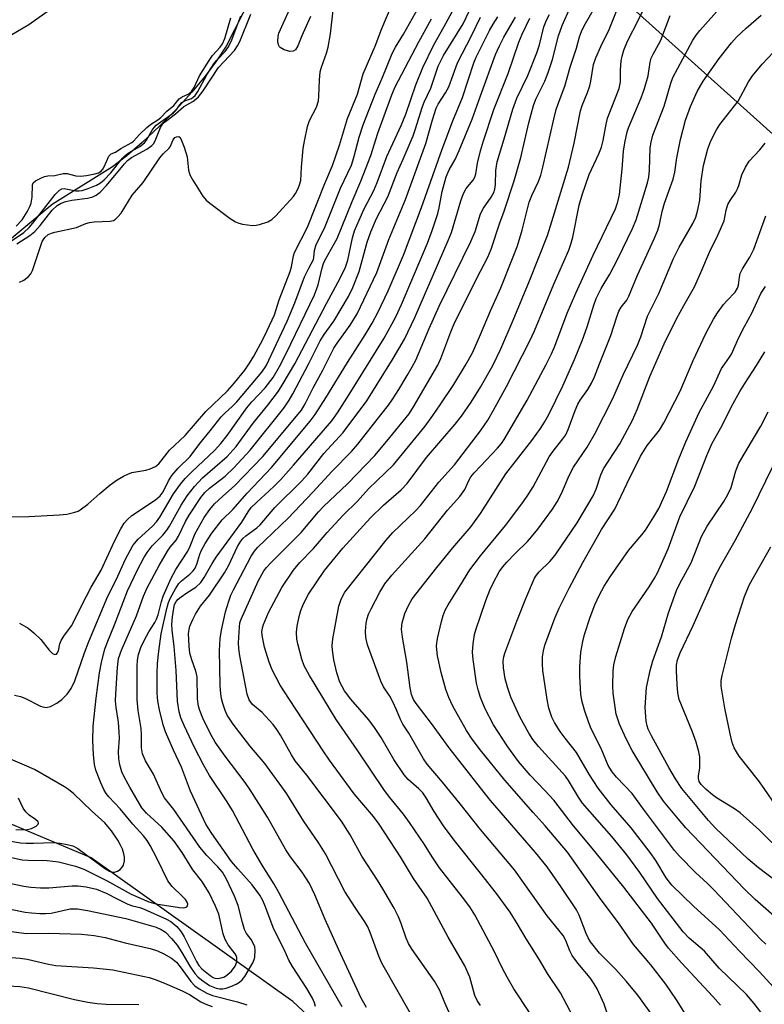
# Model space of a CAD drawing. Units: inches. Extents: x 1231767 to 1237767, y 529455 to 533456.
# Drawn here: x 1232892 to 1233067, y 531610 to 531841 of the extents above; entities that cross this region are included whole.
import ezdxf

# ---------------------------------------------------------------- set-up
doc = ezdxf.new("R2010")
doc.units = ezdxf.units.IN
doc.header["$MEASUREMENT"] = 0
for name, color, linetype in [('HYDRO-Single Line Stream', 4, 'Continuous'), ('HYDRO-Stream Poly Centerlines', 142, 'Continuous'), ('HYDRO-Water Body', 4, 'Continuous'), ('NTRL-Trees', 3, 'Continuous'), ('Undefined', 1, 'Continuous')]:
    doc.layers.add(name, color=color, linetype=linetype)

msp = doc.modelspace()

# ---------------------------------------------------------------- linework, layer by layer
at = {"layer": 'HYDRO-Single Line Stream'}
msp.add_lwpolyline([(1232977.75, 531590.42), (1232955.93, 531610.79), (1232908.63, 531644.46), (1232886.23, 531653.86)], dxfattribs=at)
at = {"layer": 'HYDRO-Stream Poly Centerlines'}
for points in [[(1232946.23, 531846.81), (1232940.25, 531835), (1232938.05, 531831.6), (1232935.34, 531827.98), (1232932.25, 531824.26), (1232928.58, 531820.21), (1232924.75, 531816.32), (1232920.6, 531812.42), (1232916.94, 531809.29), (1232913.61, 531806.74), (1232899.44, 531797.86), (1232887.6, 531787.9)], [(1232888.27, 531836.75), (1232894.01, 531840.1), (1232900.97, 531845.07)]]:
    msp.add_lwpolyline(points, dxfattribs=at)
at = {"layer": 'HYDRO-Water Body'}
for points in [[(1232946.23, 531846.81), (1232940.25, 531835), (1232938.05, 531831.6), (1232935.34, 531827.98), (1232932.25, 531824.26), (1232928.58, 531820.21), (1232924.75, 531816.32), (1232920.6, 531812.42), (1232916.94, 531809.29), (1232913.61, 531806.74), (1232899.44, 531797.86), (1232887.6, 531787.9)], [(1232888.27, 531836.75), (1232894.01, 531840.1), (1232900.97, 531845.07)]]:
    msp.add_lwpolyline(points, dxfattribs=at)
at = {"layer": 'NTRL-Trees'}
msp.add_lwpolyline([(1232845.51, 532014.67), (1233092.29, 531793.1), (1233355.54, 531556.74), (1233698.47, 531234.79)], dxfattribs=at)
at = {"layer": 'Undefined'}
for points, elevation in [([(1232884.23, 531645.84), (1232892.38, 531644.06), (1232893.75, 531643.95), (1232898.26, 531643.85), (1232900.92, 531643.54), (1232904.95, 531642.52), (1232906.89, 531641.83), (1232912.39, 531639.09), (1232917.97, 531635.98), (1232922.15, 531634.14), (1232923.77, 531633.73), (1232929.32, 531632.8), (1232930.29, 531632.76), (1232930.69, 531632.84), (1232931.03, 531633.01), (1232931.25, 531633.26), (1232931.28, 531633.63), (1232931.16, 531634.05), (1232930.77, 531634.69), (1232930, 531635.52), (1232927.62, 531637.73), (1232926.62, 531639.06), (1232924.01, 531644.39), (1232922.43, 531647.42), (1232921.75, 531648.53), (1232920.87, 531649.62), (1232918.36, 531652.39), (1232915.45, 531655.97), (1232912.75, 531658.81), (1232912.11, 531659.6), (1232911.55, 531660.57), (1232910.84, 531662.11), (1232909.74, 531665.04), (1232909.39, 531666.41), (1232909.18, 531668.66), (1232909.02, 531672.05), (1232909.05, 531675.42), (1232909.8, 531682.01), (1232910.6, 531687.96), (1232911.11, 531690.73), (1232911.8, 531693.45), (1232912.34, 531695), (1232914.06, 531699.19), (1232917.14, 531707.19), (1232919.49, 531712.08), (1232920.99, 531714.95), (1232921.73, 531716.17), (1232922.91, 531717.71), (1232925.44, 531720.26), (1232926.4, 531721.39), (1232927.02, 531722.39), (1232929.71, 531727.31), (1232931.15, 531729.48), (1232932.82, 531731.68), (1232934.76, 531733.69), (1232940.54, 531738.69), (1232942.62, 531741.04), (1232946.66, 531746.52), (1232950.08, 531750.73), (1232952.54, 531754.08), (1232953.67, 531755.82), (1232956.37, 531760.46), (1232963.81, 531774.6), (1232966.51, 531779.52), (1232968.18, 531782.95), (1232968.82, 531784.79), (1232969.95, 531790.06), (1232970.44, 531791.72), (1232972.63, 531796.68), (1232974.97, 531801.18), (1232975.73, 531803.05), (1232977.99, 531809.17), (1232981.37, 531816.38), (1232982.44, 531819.11), (1232984.8, 531825.97), (1232986.42, 531830.05), (1232989.04, 531835.32), (1232991.45, 531839.63), (1232994.79, 531845.95)], 270), ([(1232960.05, 531842), (1232958.03, 531837.5), (1232957.07, 531835.08), (1232956.55, 531834.19), (1232956.01, 531833.83), (1232955.26, 531833.8), (1232953.9, 531834.18), (1232952.96, 531834.69), (1232952.79, 531834.87), (1232952.57, 531835.32), (1232952.45, 531836.14), (1232952.49, 531837.3), (1232952.68, 531838.1), (1232956.31, 531846.34)], 262), ([(1233000, 531744.7), (1233001.7, 531747.24), (1233003.02, 531749.56), (1233006.04, 531755.15), (1233011.57, 531765.83), (1233012.64, 531768.21), (1233017.22, 531779.17), (1233020.69, 531787.15), (1233021.19, 531788.52), (1233021.64, 531790.21), (1233023.14, 531797.68), (1233023.83, 531800.16), (1233025.51, 531804.94), (1233027.73, 531809.78), (1233028.35, 531811.34), (1233028.79, 531812.87), (1233029.44, 531816.74), (1233029.76, 531818.1), (1233032.53, 531825.12), (1233032.79, 531826.67), (1233032.86, 531829.5), (1233033.01, 531831.59), (1233033.22, 531832.71), (1233033.6, 531834.07), (1233034.51, 531836.24), (1233037.07, 531841.21), (1233039.39, 531846.1)], 290), ([(1232881.02, 531724.56), (1232894, 531724.66), (1232901.19, 531725.02), (1232902.89, 531725.2), (1232904.81, 531725.61), (1232905.58, 531725.9), (1232906.06, 531726.17), (1232907.86, 531727.55), (1232910.63, 531730), (1232913.1, 531732.03), (1232914.73, 531733.24), (1232916.18, 531734.09), (1232917.18, 531734.6), (1232918.18, 531734.97), (1232921.42, 531735.49), (1232922.47, 531735.79), (1232923.69, 531736.36), (1232924.45, 531736.98), (1232927.02, 531740.16), (1232930.63, 531743.65), (1232935.55, 531749.28), (1232940.64, 531754.16), (1232942.28, 531756.01), (1232944.66, 531758.99), (1232945.78, 531760.59), (1232946.79, 531762.27), (1232948.88, 531766.18), (1232949.94, 531768.29), (1232951.6, 531771.95), (1232952.75, 531775.52), (1232955.33, 531782.12), (1232955.64, 531783.23), (1232956.06, 531785.78), (1232956.34, 531786.61), (1232959.35, 531792.56), (1232963.41, 531802.83), (1232965.26, 531807.05), (1232966.9, 531811.77), (1232968.79, 531818.06), (1232971.08, 531823.8), (1232972.4, 531828.53), (1232975.25, 531835.06), (1232976.83, 531839.15), (1232979.25, 531844.92)], 264), ([(1232889.44, 531638.57), (1232892.81, 531637.84), (1232894.48, 531637.61), (1232896.69, 531637.48), (1232898.68, 531637.48), (1232904.16, 531637.88), (1232905.53, 531637.91), (1232907.43, 531637.7), (1232909.85, 531637.14), (1232912.13, 531636.19), (1232914.68, 531634.85), (1232917.25, 531633.63), (1232918.32, 531633.24), (1232920.02, 531632.82), (1232921.08, 531632.47), (1232926.26, 531630.13), (1232927.29, 531629.58), (1232928.74, 531628.37), (1232929.75, 531627.15), (1232930.45, 531625.91), (1232933.31, 531620.12), (1232933.89, 531619.21), (1232934.58, 531618.44), (1232936.52, 531616.83), (1232937.21, 531616.4), (1232937.64, 531616.24), (1232938.35, 531616.15), (1232939.11, 531616.29), (1232939.86, 531616.58), (1232940.54, 531617), (1232941.55, 531617.91), (1232942.37, 531619.05), (1232942.78, 531620.04), (1232942.8, 531621.09), (1232942.65, 531621.56), (1232942.4, 531621.98), (1232940.79, 531624.08), (1232940.03, 531625.34), (1232939.62, 531626.62), (1232938.91, 531629.89), (1232938.53, 531631.26), (1232937.77, 531633.14), (1232936.27, 531636.31), (1232934.54, 531639.05), (1232932.45, 531641.65), (1232929.97, 531645.75), (1232928.11, 531648.41), (1232925.19, 531651.66), (1232921.61, 531654.98), (1232920.52, 531656.21), (1232917.65, 531661.06), (1232916.42, 531663.35), (1232915.84, 531664.67), (1232915.33, 531666.36), (1232915.09, 531667.77), (1232915.04, 531669.42), (1232915.24, 531672.6), (1232915.21, 531674.03), (1232914.99, 531676.38), (1232914.45, 531679.79), (1232914.32, 531681.36), (1232914.36, 531682.99), (1232914.75, 531689.16), (1232915.03, 531691.28), (1232915.76, 531693.25), (1232919.28, 531701.31), (1232920.89, 531705.89), (1232921.76, 531707.87), (1232924.57, 531713.11), (1232926.5, 531716.46), (1232927.15, 531717.45), (1232928.52, 531719.09), (1232929.13, 531719.98), (1232930.76, 531723.46), (1232931.58, 531724.91), (1232934.38, 531729.11), (1232935.29, 531730.29), (1232936.36, 531731.28), (1232940.09, 531734.11), (1232942.12, 531736.05), (1232945.91, 531740.23), (1232953.81, 531750.06), (1232955.07, 531751.93), (1232955.94, 531753.42), (1232959.72, 531760.56), (1232962.36, 531765.86), (1232963.3, 531767.34), (1232965.55, 531770.5), (1232968.96, 531776.3), (1232969.98, 531778.38), (1232971.5, 531782.12), (1232973.36, 531788.99), (1232974.2, 531791.44), (1232975.53, 531794.62), (1232978.21, 531799.63), (1232980.41, 531805.37), (1232981.84, 531808.5), (1232984.16, 531813.99), (1232984.67, 531815.37), (1232986.33, 531820.88), (1232986.75, 531821.93), (1232988.32, 531825.18), (1232990.01, 531830.36), (1232991.31, 531832.88), (1232995.88, 531840.25), (1232998.11, 531844.93)], 272), ([(1232891.76, 531699.59), (1232893.79, 531698.42), (1232895.17, 531697.35), (1232896.81, 531695.72), (1232898.76, 531693.23), (1232899.51, 531692.47), (1232900.09, 531692.2), (1232900.44, 531692.29), (1232900.65, 531692.51), (1232900.92, 531693.11), (1232901.29, 531694.71), (1232901.59, 531695.5), (1232902.21, 531696.52), (1232903.97, 531698.95), (1232904.71, 531700.25), (1232906.41, 531703.81), (1232908.6, 531708.06), (1232910.97, 531712.06), (1232914.08, 531718.82), (1232915.58, 531721.75), (1232916.35, 531723.02), (1232917.11, 531723.89), (1232918.19, 531724.83), (1232923.74, 531728.53), (1232924.81, 531729.44), (1232925.47, 531730.39), (1232926.72, 531733.02), (1232927.5, 531734.23), (1232929.06, 531735.94), (1232931.83, 531738.69), (1232934.11, 531741.76), (1232936.55, 531744.7), (1232939.13, 531748), (1232939.95, 531748.9), (1232941.8, 531750.53), (1232942.8, 531751.58), (1232948.67, 531758.5), (1232949.67, 531759.96), (1232954.6, 531770.47), (1232956.38, 531774.76), (1232958.68, 531780.87), (1232959.67, 531782.94), (1232960.77, 531784.95), (1232960.9, 531785.4), (1232961.04, 531787.06), (1232961.41, 531788.45), (1232963.33, 531792.32), (1232967.15, 531801.71), (1232969.69, 531807.12), (1232970.27, 531808.87), (1232971.48, 531813.65), (1232972.43, 531816.56), (1232975.23, 531823.74), (1232976.88, 531827.49), (1232979.27, 531833.31), (1232980.03, 531834.8), (1232981.88, 531837.86), (1232985.41, 531844.09)], 266), ([(1232891.81, 531779.62), (1232892.84, 531780.07), (1232893.94, 531780.95), (1232894.44, 531781.62), (1232894.81, 531782.41), (1232897.11, 531789.16), (1232897.73, 531790.12), (1232898.53, 531790.8), (1232899.27, 531791.15), (1232900.11, 531791.39), (1232905.16, 531792.5), (1232907.38, 531793.42), (1232908.18, 531793.66), (1232909.31, 531793.78), (1232913.03, 531793.94), (1232913.82, 531794.15), (1232914.28, 531794.42), (1232914.9, 531794.97), (1232915.64, 531795.82), (1232918.26, 531800.04), (1232920.84, 531803.03), (1232924.75, 531808.81), (1232925.48, 531809.73), (1232926.89, 531811.06), (1232927.13, 531811.42), (1232927.84, 531813.02), (1232928.27, 531813.56), (1232928.62, 531813.79), (1232929.16, 531813.83), (1232929.46, 531813.57), (1232929.83, 531812.91), (1232930.44, 531811.29), (1232931.12, 531809.06), (1232931.48, 531805.94), (1232931.76, 531804.86), (1232932.44, 531803.56), (1232934.81, 531799.81), (1232935.56, 531798.92), (1232936.46, 531798.16), (1232941.23, 531794.61), (1232942.46, 531793.81), (1232943.27, 531793.49), (1232944.12, 531793.27), (1232946.44, 531792.93), (1232947.3, 531792.99), (1232948.15, 531793.16), (1232950.07, 531793.77), (1232950.98, 531794.33), (1232951.98, 531795.19), (1232956.07, 531799.74), (1232956.57, 531800.46), (1232957.11, 531801.49), (1232957.5, 531802.48), (1232957.78, 531803.5), (1232957.93, 531806.65), (1232958.36, 531811.01), (1232958.66, 531812.75), (1232959.41, 531816.18), (1232959.88, 531817.55), (1232961.46, 531820.73), (1232961.93, 531822.19), (1232962.05, 531823.32), (1232962.16, 531827.07), (1232962.38, 531828.99), (1232962.68, 531830.1), (1232963.85, 531833.43), (1232964.25, 531834.84), (1232964.76, 531837.94), (1232965.42, 531843.47)], 262), ([(1233000, 531725.3), (1233005.92, 531734.63), (1233012.06, 531742.44), (1233014.09, 531745.29), (1233015, 531746.75), (1233015.99, 531748.6), (1233019.31, 531755.3), (1233022.06, 531761.47), (1233023.9, 531766.06), (1233025.01, 531769.13), (1233026.57, 531774.25), (1233027.14, 531775.83), (1233028.32, 531778.11), (1233030.33, 531781.48), (1233032.23, 531785.11), (1233035.61, 531792.21), (1233036.51, 531794.28), (1233039.14, 531802.96), (1233039.47, 531804.28), (1233039.65, 531805.89), (1233039.82, 531811.19), (1233040.03, 531812.53), (1233040.45, 531814.11), (1233043.08, 531820.94), (1233044.63, 531826.37), (1233045.12, 531827.67), (1233049.8, 531836.47), (1233050.56, 531837.63), (1233051.44, 531838.75), (1233056.66, 531844.6)], 294), ([(1233000, 531767.34), (1233002.34, 531772.88), (1233004.78, 531778.29), (1233007.52, 531785.16), (1233008.63, 531788.19), (1233009.75, 531791.83), (1233011.42, 531798.43), (1233012.01, 531799.97), (1233013.55, 531803.24), (1233014.14, 531804.75), (1233014.64, 531806.6), (1233017.18, 531817.9), (1233017.75, 531820.15), (1233018.19, 531821.53), (1233019.78, 531825.61), (1233021, 531830.08), (1233022.52, 531834.59), (1233023.24, 531837.22), (1233023.67, 531838.48), (1233024.3, 531839.78), (1233026.97, 531844.41)], 286), ([(1233000, 531782.18), (1233001.7, 531785.54), (1233002.48, 531787.37), (1233004.48, 531793.59), (1233005.53, 531796.33), (1233007.91, 531803.46), (1233009.45, 531808.9), (1233011.33, 531817.04), (1233012.38, 531821.13), (1233012.94, 531822.61), (1233015.07, 531826.81), (1233015.88, 531828.83), (1233016.84, 531831.91), (1233018.28, 531837.43), (1233019.14, 531839.89), (1233021.11, 531844.3)], 284), ([(1233000, 531755.02), (1233002.86, 531760.09), (1233004.71, 531763.97), (1233007.67, 531770.75), (1233011.51, 531779.92), (1233015.7, 531790.62), (1233016.74, 531793.85), (1233020.61, 531806.65), (1233021.95, 531812.27), (1233023.42, 531819.86), (1233023.8, 531821.09), (1233025.09, 531824.16), (1233025.62, 531825.71), (1233025.87, 531826.79), (1233026.52, 531830.7), (1233027.04, 531832.32), (1233028.2, 531834.95), (1233030.16, 531838.94), (1233032.05, 531843.67)], 288), ([(1232880.46, 531634.31), (1232893.13, 531631.76), (1232894.57, 531631.55), (1232896.53, 531631.39), (1232897.91, 531631.39), (1232899.25, 531631.53), (1232903.68, 531632.49), (1232905.37, 531632.49), (1232907.72, 531632.1), (1232916.77, 531630.22), (1232923.83, 531628.18), (1232925.02, 531627.69), (1232926.03, 531627.03), (1232927.47, 531625.57), (1232928.77, 531623.98), (1232929.88, 531622.23), (1232931.73, 531619.03), (1232932.93, 531617.33), (1232933.66, 531616.54), (1232934.48, 531615.83), (1232936.38, 531614.55), (1232937.91, 531613.89), (1232938.7, 531613.75), (1232939.51, 531613.75), (1232940.31, 531613.91), (1232941.37, 531614.28), (1232942.66, 531614.85), (1232943.39, 531615.29), (1232944.03, 531615.84), (1232944.69, 531616.66), (1232946.57, 531619.88), (1232946.89, 531620.66), (1232947.01, 531621.18), (1232947.12, 531622.8), (1232947.01, 531623.59), (1232946.7, 531624.34), (1232946.12, 531625.3), (1232945.09, 531626.74), (1232944.62, 531627.66), (1232944.11, 531629.28), (1232943.09, 531633.3), (1232942.25, 531635.52), (1232940.37, 531639.49), (1232939.41, 531641.11), (1232938.37, 531642.36), (1232935.76, 531645.05), (1232934.12, 531647.01), (1232927.97, 531655.87), (1232925.82, 531658.59), (1232925.18, 531659.77), (1232923.25, 531664.1), (1232921.33, 531667.3), (1232920.67, 531668.94), (1232920.44, 531670.34), (1232920.43, 531673.48), (1232920.33, 531674.88), (1232919.66, 531679.11), (1232919.39, 531681.7), (1232919.37, 531689.46), (1232919.47, 531690.86), (1232919.72, 531692.24), (1232920.28, 531693.9), (1232921.03, 531695.48), (1232922.14, 531697.55), (1232923.53, 531699.76), (1232923.93, 531700.53), (1232924.3, 531701.55), (1232925.1, 531704.63), (1232925.52, 531705.94), (1232927.39, 531710.13), (1232928.49, 531712.2), (1232931.26, 531716.49), (1232931.82, 531717.66), (1232933.04, 531720.66), (1232935.09, 531724.39), (1232936.45, 531726.25), (1232937.57, 531727.57), (1232939.48, 531729.38), (1232942.27, 531731.86), (1232948.91, 531738.73), (1232957.93, 531749.57), (1232958.86, 531751.06), (1232960.72, 531754.82), (1232963, 531758.98), (1232965.55, 531764.15), (1232966.31, 531765.31), (1232969.38, 531769.51), (1232971.05, 531772.22), (1232975.67, 531781.88), (1232978.47, 531789.64), (1232982.39, 531799.02), (1232987.18, 531812.2), (1232988.69, 531817.78), (1232989.57, 531820.49), (1232990.03, 531821.39), (1232991.77, 531824.08), (1232992.56, 531825.51), (1232994.58, 531831.11), (1232997.89, 531837.48), (1233000, 531841.83)], 274), ([(1232890.58, 531682.68), (1232891.99, 531682.36), (1232893.07, 531681.94), (1232896.73, 531680.09), (1232897.27, 531679.91), (1232898.01, 531679.82), (1232899.04, 531680.04), (1232900.55, 531680.81), (1232901.72, 531681.69), (1232902.99, 531682.91), (1232903.92, 531684.28), (1232904.78, 531686.01), (1232907.06, 531692.61), (1232908.05, 531695.25), (1232912.53, 531705.92), (1232914.52, 531709.93), (1232916.6, 531714.47), (1232918.4, 531717.82), (1232919.61, 531719.28), (1232922.98, 531722.36), (1232923.97, 531723.38), (1232924.73, 531724.49), (1232927.96, 531729.92), (1232929.57, 531732.22), (1232930.69, 531733.52), (1232932.34, 531735.21), (1232937.53, 531740.12), (1232939.05, 531741.73), (1232940.52, 531743.6), (1232945.11, 531750.13), (1232946.32, 531751.53), (1232949.43, 531754.8), (1232951.32, 531757.29), (1232952.83, 531759.85), (1232954.39, 531762.86), (1232961.03, 531776.69), (1232961.87, 531779.02), (1232962.83, 531782.97), (1232963.15, 531784.01), (1232963.55, 531784.89), (1232966.36, 531789.85), (1232969.86, 531798.55), (1232971.9, 531803.32), (1232974.21, 531809.37), (1232975.92, 531814.63), (1232979.19, 531823.6), (1232979.97, 531825.5), (1232985.5, 531836.08), (1232988.44, 531841.43)], 268), ([(1232891.04, 531792.8), (1232892.4, 531794.29), (1232893.58, 531796.12), (1232894.22, 531797.38), (1232894.53, 531798.16), (1232894.8, 531799.61), (1232894.84, 531802.46), (1232895, 531802.92), (1232895.52, 531803.41), (1232896.77, 531804.07), (1232897.69, 531804.44), (1232898.4, 531804.58), (1232900.06, 531804.68), (1232902, 531805.15), (1232902.97, 531805.18), (1232904.99, 531804.6), (1232906.11, 531804.53), (1232907.48, 531804.69), (1232909.43, 531805.04), (1232910.32, 531805.31), (1232910.93, 531805.68), (1232911.38, 531806.2), (1232911.67, 531806.68), (1232912.79, 531809.18), (1232913.06, 531809.55), (1232913.34, 531809.75), (1232914.35, 531810.14), (1232915.59, 531811), (1232918.15, 531812.41), (1232918.53, 531812.74), (1232919.94, 531814.31), (1232921.66, 531815.94), (1232922.56, 531816.66), (1232924.27, 531817.75), (1232924.98, 531818.31), (1232926.35, 531819.77), (1232927.98, 531821.1), (1232929.25, 531822.64), (1232929.98, 531823.13), (1232931.54, 531823.81), (1232932.18, 531824.36), (1232932.78, 531825.34), (1232934.06, 531828.06), (1232936.26, 531831.7), (1232937.05, 531832.82), (1232938.91, 531834.81), (1232939.43, 531835.58), (1232939.96, 531836.85), (1232941.37, 531841.67)], 256), ([(1233000, 531795.65), (1233000.68, 531797.03), (1233002.51, 531799.57), (1233003.11, 531800.72), (1233003.33, 531801.48), (1233003.49, 531802.54), (1233003.58, 531805.86), (1233003.87, 531807.92), (1233005.54, 531813.29), (1233007.57, 531820.24), (1233008.51, 531822.8), (1233011.09, 531828.12), (1233013.2, 531833.44), (1233013.83, 531835.34), (1233014.83, 531839.54), (1233015.48, 531841.17), (1233016.2, 531842.45)], 282), ([(1233000, 531715.42), (1233005.87, 531722.5), (1233009.93, 531727.89), (1233011.27, 531729.85), (1233012.31, 531731.6), (1233016.1, 531738.66), (1233017, 531739.94), (1233019.33, 531742.87), (1233019.97, 531743.8), (1233020.57, 531745.08), (1233022.18, 531749.5), (1233022.82, 531750.99), (1233023.39, 531751.92), (1233025.2, 531754.42), (1233026.03, 531755.89), (1233026.72, 531757.42), (1233027.87, 531760.47), (1233030.55, 531767.08), (1233031.89, 531771.29), (1233032.46, 531772.84), (1233032.96, 531773.8), (1233034.28, 531775.39), (1233034.79, 531776.31), (1233036.79, 531781.29), (1233040.74, 531789.78), (1233041.6, 531791.88), (1233042, 531793.2), (1233042.62, 531796.25), (1233043.13, 531798.15), (1233045.2, 531803.84), (1233045.56, 531805.49), (1233046.02, 531808.85), (1233046.89, 531813.09), (1233048.11, 531817.68), (1233049.23, 531820.91), (1233050.8, 531824.4), (1233052.25, 531826.85), (1233056, 531832.17), (1233058.91, 531835.84), (1233060.06, 531837.15), (1233062.29, 531839.29), (1233065.86, 531842.31)], 296), ([(1233000, 531736.44), (1233003.95, 531740.68), (1233004.89, 531741.78), (1233005.56, 531742.71), (1233010.93, 531751.93), (1233015.37, 531760.31), (1233016.65, 531762.85), (1233017.44, 531764.62), (1233020.35, 531772.33), (1233022.33, 531777.08), (1233026.44, 531785.94), (1233031.66, 531796.86), (1233032.21, 531798.51), (1233032.56, 531800.23), (1233033.19, 531806.16), (1233033.52, 531810.39), (1233033.86, 531812.37), (1233034.41, 531814.92), (1233034.74, 531815.86), (1233037.69, 531822.9), (1233038.49, 531825.08), (1233039.35, 531828.07), (1233039.78, 531831.26), (1233040.03, 531832.21), (1233040.49, 531833.2), (1233041.76, 531835.43), (1233042.27, 531836.46), (1233044.45, 531842.21)], 292), ([(1233000, 531834.48), (1233002.11, 531838.69), (1233002.96, 531840.22), (1233004.05, 531841.96)], 276), ([(1233000, 531823.36), (1233003.53, 531833.07), (1233004.41, 531835.12), (1233005.42, 531837.12), (1233008.2, 531841.87)], 278), ([(1233000, 531810.47), (1233000.66, 531812.84), (1233003.09, 531820.2), (1233006.47, 531828.62), (1233008.94, 531835.98), (1233009.73, 531837.87), (1233011.57, 531841.62)], 280), ([(1232961.26, 531609.62), (1232960.99, 531610.47), (1232960.51, 531611.53), (1232959.24, 531613.85), (1232955.88, 531619), (1232955.03, 531620.45), (1232953.87, 531622.96), (1232951.48, 531627.71), (1232949.47, 531633.16), (1232948.88, 531634.45), (1232948.18, 531635.71), (1232946.4, 531638.15), (1232943.02, 531641.88), (1232941.57, 531643.67), (1232936.89, 531650.2), (1232935.52, 531652.41), (1232931.93, 531660.18), (1232929.79, 531665.75), (1232927.9, 531669.79), (1232926.09, 531674.08), (1232925.54, 531675.75), (1232924.64, 531679.2), (1232924.29, 531681.25), (1232924.13, 531683.18), (1232924.11, 531687.78), (1232924.18, 531690.1), (1232924.45, 531693.01), (1232925.04, 531697.05), (1232926.33, 531703.06), (1232926.77, 531704.43), (1232927.25, 531705.51), (1232928.38, 531707.62), (1232929.18, 531708.86), (1232929.83, 531709.54), (1232931.75, 531711.06), (1232932.51, 531711.85), (1232933, 531712.5), (1232933.42, 531713.41), (1232934.14, 531715.76), (1232934.53, 531716.74), (1232935.36, 531718.25), (1232936.89, 531720.7), (1232939.33, 531723.88), (1232941.84, 531726.3), (1232945.19, 531730.13), (1232950.93, 531736.13), (1232960.04, 531747.01), (1232961.15, 531748.55), (1232963.7, 531752.48), (1232968.77, 531760.81), (1232972.94, 531767.26), (1232974.57, 531770), (1232975.87, 531772.5), (1232978.29, 531777.62), (1232981.88, 531785.97), (1232986.14, 531797.2), (1232990.94, 531810.87), (1232993.52, 531817.5), (1232995.74, 531822.95), (1232998.39, 531831.09), (1232998.99, 531832.47), (1233000, 531834.48)], 276), ([(1233000, 531701.25), (1233001.26, 531704.91), (1233002.2, 531707.33), (1233003.02, 531709.12), (1233004.37, 531711.61), (1233005.21, 531712.8), (1233006.15, 531713.87), (1233008.11, 531715.94), (1233011, 531718.79), (1233011.96, 531719.86), (1233013.42, 531721.68), (1233016.88, 531726.35), (1233017.93, 531728.04), (1233019.02, 531730.02), (1233020.82, 531734.24), (1233021.8, 531736.19), (1233024.99, 531740.91), (1233026.82, 531744.06), (1233031.03, 531752.34), (1233033.42, 531757.92), (1233036.79, 531764.88), (1233037.57, 531766.79), (1233039.14, 531771.64), (1233041.82, 531777.01), (1233045.3, 531785.22), (1233046.61, 531787.88), (1233049.78, 531793.44), (1233050.5, 531794.93), (1233050.99, 531796.59), (1233051.48, 531798.89), (1233051.76, 531803.4), (1233052.34, 531807.06), (1233053.34, 531810.91), (1233054.05, 531812.79), (1233055.39, 531815.41), (1233056.14, 531816.67), (1233060.41, 531822.1), (1233062.9, 531826.67), (1233063.77, 531828.1), (1233066.05, 531830.82), (1233070.07, 531835.05)], 298), ([(1232967.52, 531609.5), (1232958.89, 531624.46), (1232952.68, 531636.38), (1232951.53, 531638.32), (1232948.71, 531642.76), (1232946.51, 531646.54), (1232941.76, 531655.63), (1232940.54, 531657.6), (1232936.37, 531663.85), (1232935, 531666.29), (1232932.87, 531670.42), (1232930.42, 531675.52), (1232929.67, 531677.39), (1232929.28, 531678.75), (1232928.87, 531681.26), (1232928.57, 531688.5), (1232928.06, 531694.1), (1232927.6, 531697.91), (1232927.54, 531699.37), (1232927.68, 531701.09), (1232927.97, 531703.11), (1232928.18, 531703.94), (1232928.55, 531704.64), (1232929.06, 531705.22), (1232929.71, 531705.75), (1232931.09, 531706.74), (1232933.17, 531708.06), (1232934.34, 531709.13), (1232935.16, 531710.29), (1232937, 531713.58), (1232937.93, 531715.04), (1232943.93, 531723.27), (1232945.45, 531725.68), (1232946.19, 531726.7), (1232947.38, 531727.92), (1232951.48, 531731.68), (1232953.09, 531733.31), (1232956.08, 531736.65), (1232965.05, 531747.07), (1232966.41, 531748.97), (1232969.12, 531753.23), (1232977.34, 531766.48), (1232980.08, 531771.53), (1232981.45, 531774.37), (1232987.53, 531788.83), (1232988.62, 531791.73), (1232989.93, 531795.77), (1232990.26, 531797.12), (1232990.98, 531800.92), (1232991.92, 531804.35), (1232992.63, 531805.98), (1232994.02, 531808.45), (1232995, 531810.53), (1232998.02, 531817.92), (1233000, 531823.36)], 278), ([(1233070.4, 531602.25), (1233064.19, 531610.28), (1233062.36, 531612.39), (1233055.99, 531618.62), (1233052.52, 531622.56), (1233048.92, 531625.65), (1233047.54, 531627.1), (1233041.51, 531634.95), (1233037.34, 531641.07), (1233034.31, 531645.16), (1233030.78, 531649.49), (1233023.9, 531657.31), (1233022.97, 531658.71), (1233020.62, 531662.67), (1233019.91, 531663.69), (1233013.58, 531670.66), (1233012.27, 531672.27), (1233011.35, 531673.75), (1233009.2, 531677.63), (1233007.08, 531682.2), (1233006.36, 531684.35), (1233005.75, 531686.53), (1233005.35, 531689.08), (1233005.27, 531690.75), (1233005.42, 531691.71), (1233005.67, 531692.56), (1233008.51, 531700.09), (1233010.61, 531705.39), (1233012.66, 531710.17), (1233013.09, 531710.84), (1233013.75, 531711.64), (1233016.23, 531714.03), (1233017.5, 531715.53), (1233022.64, 531723.1), (1233026.44, 531729.47), (1233027.08, 531731.01), (1233028.19, 531734.42), (1233028.84, 531735.83), (1233032.64, 531741.71), (1233035.65, 531747.27), (1233036.76, 531749.76), (1233039.68, 531757.47), (1233043.05, 531765.14), (1233045.98, 531771.03), (1233047.68, 531774.17), (1233050.16, 531778.53), (1233051.7, 531781.87), (1233053.71, 531786.71), (1233055.7, 531790.7), (1233057.13, 531794.07), (1233057.6, 531796.56), (1233058.01, 531797.83), (1233058.54, 531798.82), (1233059.88, 531800.78), (1233060.31, 531801.55), (1233060.63, 531802.36), (1233061.33, 531804.83), (1233062.16, 531806.63), (1233063.05, 531808.07), (1233065.52, 531810.71), (1233066.75, 531812.28)], 300), ([(1232973.2, 531609.33), (1232972, 531611.52), (1232966.66, 531623.06), (1232963.53, 531630.03), (1232961.09, 531635.77), (1232959.82, 531638.43), (1232958.14, 531641.11), (1232955.36, 531644.75), (1232954.26, 531646.35), (1232950.02, 531654.03), (1232945.91, 531660.45), (1232944.71, 531662.16), (1232940.06, 531668.33), (1232937.72, 531671.66), (1232936.58, 531673.57), (1232934.8, 531677.26), (1232934.08, 531679.07), (1232933.78, 531680.12), (1232933.57, 531681.81), (1232933.45, 531686.98), (1232933.18, 531688.3), (1232932.22, 531691), (1232931.8, 531692.55), (1232931.62, 531694.15), (1232931.47, 531697.15), (1232931.57, 531698.08), (1232931.8, 531698.88), (1232932.43, 531700.46), (1232933.07, 531701.71), (1232934.27, 531703.58), (1232936.37, 531706.15), (1232939.91, 531711.42), (1232940.81, 531713.04), (1232942.94, 531717.55), (1232943.72, 531718.85), (1232944.2, 531719.46), (1232944.87, 531720.11), (1232947.46, 531722), (1232948.25, 531722.68), (1232951.74, 531726.73), (1232957.99, 531732.92), (1232959.44, 531734.59), (1232963.21, 531739.44), (1232967.73, 531744.31), (1232973.29, 531751.75), (1232979.48, 531761.71), (1232982.1, 531766.29), (1232984.57, 531771.35), (1232992.42, 531789.4), (1232993.14, 531791.32), (1232995.38, 531798.74), (1232995.97, 531800.43), (1232996.62, 531801.59), (1232998.27, 531803.62), (1232998.64, 531804.31), (1232998.87, 531805.09), (1232999.3, 531807.61), (1233000, 531810.47)], 280), ([(1232983.54, 531607.95), (1232976.81, 531619.77), (1232976.12, 531621.4), (1232974.07, 531626.98), (1232973.51, 531628.28), (1232972.82, 531629.49), (1232970.55, 531632.84), (1232968.17, 531636.62), (1232963.63, 531645.44), (1232962.03, 531647.93), (1232958.42, 531653.18), (1232954.49, 531659.5), (1232953.35, 531661.18), (1232949.33, 531666.67), (1232945.88, 531670.82), (1232941.94, 531675.89), (1232940.54, 531678), (1232940.06, 531679.06), (1232939.48, 531680.74), (1232939.2, 531681.87), (1232939.03, 531683.01), (1232938.89, 531684.98), (1232938.74, 531693.19), (1232938.89, 531695.98), (1232939.16, 531697.93), (1232940.13, 531702.23), (1232940.91, 531704.78), (1232941.42, 531706.16), (1232942.01, 531707.42), (1232946.14, 531715.29), (1232946.92, 531716.46), (1232947.64, 531717.32), (1232954.8, 531724.23), (1232960.63, 531730.32), (1232965.15, 531735.24), (1232969.72, 531739.89), (1232971.19, 531741.64), (1232976.62, 531748.46), (1232978.38, 531750.77), (1232979.39, 531752.22), (1232980.84, 531754.45), (1232982.79, 531757.73), (1232983.97, 531759.76), (1232984.76, 531761.31), (1232987.95, 531768.79), (1232990.29, 531773.97), (1232997.72, 531789.16), (1232998.72, 531791.56), (1233000, 531795.65)], 282), ([(1233076.06, 531606.05), (1233065.48, 531617.75), (1233060.73, 531622.57), (1233056.03, 531627.6), (1233049.98, 531633.14), (1233044.9, 531638.07), (1233043.54, 531639.82), (1233041.12, 531643.86), (1233039.81, 531645.73), (1233035.35, 531651.51), (1233030.6, 531656.93), (1233027.6, 531660.84), (1233025.57, 531663.95), (1233022.47, 531669.24), (1233019.82, 531672.59), (1233018.69, 531674.15), (1233017.36, 531676.25), (1233016.75, 531677.5), (1233016, 531679.64), (1233015.61, 531681.69), (1233014.58, 531688.47), (1233014.5, 531689.94), (1233014.53, 531691.69), (1233014.73, 531693.08), (1233015.08, 531694.45), (1233017.38, 531700.75), (1233018.43, 531703.13), (1233020.76, 531707.82), (1233023.97, 531713.79), (1233028.37, 531721.61), (1233031.5, 531726.34), (1233034.38, 531732.43), (1233037.56, 531738.82), (1233039.11, 531741.27), (1233041.95, 531744.9), (1233042.99, 531746.65), (1233046.83, 531754.07), (1233049.89, 531761.28), (1233052.85, 531767.58), (1233054.65, 531770.96), (1233055.58, 531772.45), (1233057, 531774.39), (1233057.75, 531775.29), (1233059.7, 531777.29), (1233060.31, 531778.2), (1233060.55, 531778.92), (1233060.72, 531780.79), (1233060.94, 531781.65), (1233061.49, 531782.75), (1233063.18, 531785.47), (1233064.08, 531787.35), (1233066.92, 531795.2)], 302), ([(1232994.23, 531604.51), (1232991.59, 531610.46), (1232990.46, 531613.38), (1232989.17, 531615.56), (1232983.95, 531623), (1232983.08, 531624.4), (1232982.5, 531625.63), (1232981.39, 531629.08), (1232980.75, 531630.65), (1232979.69, 531632.68), (1232977.08, 531637.18), (1232975.81, 531639.25), (1232972.11, 531644.88), (1232969.36, 531649.91), (1232967.37, 531653.09), (1232959.19, 531663.86), (1232956.5, 531667.25), (1232955.61, 531668.68), (1232953.04, 531673.28), (1232952.19, 531674.63), (1232951.29, 531675.79), (1232949.54, 531677.78), (1232948.71, 531678.61), (1232946.48, 531680.49), (1232945.69, 531681.55), (1232945.25, 531682.92), (1232943.5, 531691.94), (1232943.25, 531693.62), (1232943.17, 531694.97), (1232943.38, 531698.71), (1232943.53, 531699.69), (1232943.78, 531700.56), (1232947.89, 531709.57), (1232949.11, 531711.84), (1232949.76, 531712.68), (1232950.77, 531713.76), (1232957.9, 531720.83), (1232961.95, 531725.69), (1232963.13, 531727.01), (1232968.73, 531732.26), (1232975.21, 531738.91), (1232978.02, 531742.27), (1232983.2, 531748.75), (1232984.26, 531750.4), (1232989.96, 531760.16), (1232990.66, 531761.72), (1232993.01, 531767.95), (1232993.98, 531770.25), (1233000, 531782.18)], 284), ([(1233066.95, 531624.22), (1233065.73, 531625.32), (1233054.77, 531637.01), (1233053.25, 531638.49), (1233050.42, 531641.02), (1233046.68, 531644.86), (1233045.53, 531646.22), (1233038.22, 531655.9), (1233035.59, 531659.63), (1233031.92, 531663.41), (1233030.86, 531664.68), (1233029.97, 531666.17), (1233028.28, 531670.15), (1233025.96, 531674.8), (1233025.3, 531676.41), (1233024.37, 531679.14), (1233023.77, 531681.44), (1233023.5, 531682.9), (1233023.26, 531687.05), (1233023.26, 531689.36), (1233023.53, 531692.74), (1233023.96, 531695.26), (1233024.37, 531696.91), (1233025.7, 531700.96), (1233026.83, 531703.86), (1233027.88, 531706.2), (1233028.96, 531708.25), (1233030.38, 531710.47), (1233034.67, 531716.67), (1233037.83, 531720.34), (1233038.68, 531721.44), (1233040.66, 531724.53), (1233041.79, 531726.52), (1233043.63, 531730.48), (1233046.52, 531738.18), (1233048.14, 531742.17), (1233051.28, 531749.02), (1233054.62, 531755.2), (1233056.55, 531759.36), (1233057.28, 531760.49), (1233058.44, 531761.99), (1233058.88, 531762.73), (1233060.6, 531766.67), (1233061.91, 531769.23), (1233063.64, 531772.34), (1233065.78, 531776.98), (1233066.84, 531778.62)], 304), ([(1233000, 531609.86), (1232999.23, 531611), (1232998.64, 531612.18), (1232997.46, 531616.48), (1232996.3, 531619.14), (1232992.39, 531625.85), (1232987.43, 531635.03), (1232984.27, 531639.62), (1232981.23, 531644.72), (1232976.17, 531652.42), (1232974.84, 531654.16), (1232970.31, 531659.53), (1232964.55, 531667.44), (1232963.06, 531669.6), (1232955.15, 531681.63), (1232952.99, 531685.05), (1232951.1, 531688.6), (1232950.35, 531690.44), (1232949.29, 531693.97), (1232948.82, 531696.31), (1232948.69, 531697.48), (1232948.79, 531698.46), (1232949.02, 531699.24), (1232950.23, 531702.05), (1232953.36, 531707.96), (1232956.1, 531712.04), (1232957.56, 531713.79), (1232960.77, 531717.15), (1232963.97, 531720.84), (1232967.76, 531724.93), (1232971.1, 531728.25), (1232973.66, 531731.12), (1232979.53, 531736.74), (1232986.95, 531745.85), (1232988.81, 531748.3), (1232990.53, 531750.81), (1232993.69, 531755.61), (1232996.46, 531760.12), (1232998.07, 531763.01), (1233000, 531767.34)], 286), ([(1233000, 531628.63), (1232998.64, 531631.13), (1232997.46, 531632.95), (1232995.74, 531635.28), (1232990.35, 531642.12), (1232988.62, 531644.69), (1232986.8, 531647.66), (1232983.32, 531652.8), (1232981.88, 531654.76), (1232978.72, 531658.62), (1232977.42, 531660.32), (1232971.05, 531669.87), (1232966.12, 531677), (1232959.84, 531687.28), (1232958.62, 531689.56), (1232958.03, 531691.13), (1232957.09, 531694.72), (1232956.9, 531695.83), (1232956.83, 531697.46), (1232956.92, 531698.84), (1232957.4, 531701.17), (1232957.82, 531702.58), (1232958.46, 531704.12), (1232959.63, 531706.37), (1232963.33, 531711.94), (1232967.69, 531717.17), (1232974.15, 531724.3), (1232977.2, 531727.28), (1232981.32, 531730.87), (1232982.74, 531732.35), (1232987.27, 531738.51), (1232994, 531746.32), (1232995.48, 531748.15), (1232997.8, 531751.43), (1233000, 531755.02)], 288), ([(1233000, 531640.86), (1232993.83, 531648.61), (1232991.27, 531652.02), (1232989.08, 531655.35), (1232987.25, 531658.54), (1232986.42, 531659.74), (1232985.54, 531660.67), (1232983.01, 531662.86), (1232982.08, 531663.94), (1232979.61, 531667.6), (1232976.67, 531672.73), (1232975.12, 531675.07), (1232973.75, 531676.88), (1232969.56, 531681.72), (1232968.06, 531683.71), (1232966.99, 531685.73), (1232966.27, 531687.89), (1232965.59, 531691.01), (1232965.25, 531693.25), (1232965.18, 531694.28), (1232965.35, 531695.94), (1232966.7, 531703.61), (1232967.25, 531705.19), (1232968.16, 531706.88), (1232977.83, 531719.09), (1232979.44, 531720.83), (1232984.7, 531725.97), (1232985.88, 531727.23), (1232990.21, 531732.72), (1232993.85, 531736.78), (1233000, 531744.7)], 290), ([(1233000, 531651.11), (1232995.21, 531657.18), (1232991.08, 531662.22), (1232987.42, 531666.52), (1232986.63, 531667.71), (1232983.13, 531673.73), (1232981.75, 531675.91), (1232981.21, 531676.95), (1232980.3, 531679.24), (1232979.4, 531681.11), (1232978.69, 531682.41), (1232977.24, 531684.67), (1232976.61, 531685.97), (1232973.47, 531694.51), (1232973.1, 531696.25), (1232973, 531697.67), (1232973.15, 531699.61), (1232973.38, 531700.66), (1232973.72, 531701.66), (1232974.31, 531702.94), (1232976.36, 531706.84), (1232977.56, 531708.81), (1232979.15, 531710.86), (1232986.92, 531719.36), (1232992.26, 531726.1), (1232995.11, 531729.31), (1232996.3, 531730.98), (1232997.23, 531733.07), (1232997.7, 531733.91), (1232998.49, 531734.89), (1233000, 531736.44)], 292), ([(1233000, 531660.92), (1232992.63, 531670.34), (1232988.5, 531676.02), (1232984.85, 531680.74), (1232984.26, 531681.7), (1232983.81, 531682.85), (1232983.46, 531684.44), (1232982.69, 531690.45), (1232981.65, 531696.26), (1232981.43, 531698.2), (1232981.61, 531699.64), (1232982.22, 531701.89), (1232983.04, 531703.76), (1232983.91, 531705.29), (1232989.73, 531712.67), (1232993.49, 531717.25), (1232997.76, 531722.27), (1233000, 531725.3)], 294), ([(1233000, 531669.77), (1232998.01, 531672.33), (1232996.66, 531674.38), (1232993.52, 531680.09), (1232992.55, 531682.14), (1232991.87, 531684.01), (1232990.77, 531687.99), (1232989.92, 531691.92), (1232989.72, 531693.39), (1232989.68, 531694.26), (1232989.87, 531695.96), (1232990.79, 531699.96), (1232991.18, 531701.37), (1232991.71, 531702.67), (1232992.38, 531703.87), (1232995.16, 531708.23), (1232997.49, 531712.12), (1233000, 531715.42)], 296), ([(1233000, 531682.1), (1232999.4, 531683.94), (1232999.04, 531685.47), (1232998.24, 531691.02), (1232998.08, 531692.77), (1232998.23, 531694.72), (1232998.57, 531696.93), (1232998.97, 531698.29), (1233000, 531701.25)], 298), ([(1233056.3, 531609.88), (1233054.53, 531611.96), (1233047.11, 531619.86), (1233044.08, 531623.3), (1233043.2, 531624.48), (1233040.08, 531629.19), (1233033.6, 531637.59), (1233026.21, 531646.75), (1233021.8, 531652.02), (1233017.15, 531658.01), (1233015.06, 531660.33), (1233011.6, 531663.9), (1233008.91, 531667.13), (1233006.4, 531670.55), (1233003.06, 531675.68), (1233001.08, 531679.45), (1233000, 531682.1)], 298), ([(1232886.05, 531649.06), (1232892.06, 531648.01), (1232893.34, 531647.91), (1232895.11, 531647.91), (1232899.76, 531648.1), (1232901.35, 531647.93), (1232902.99, 531647.66), (1232904.27, 531647.28), (1232905.45, 531646.66), (1232911.73, 531642.05), (1232912.91, 531641.35), (1232913.59, 531641.14), (1232914.06, 531641.13), (1232914.78, 531641.36), (1232915.44, 531641.78), (1232915.98, 531642.34), (1232916.2, 531642.79), (1232916.44, 531643.81), (1232916.46, 531644.61), (1232916.3, 531645.43), (1232915.94, 531646.51), (1232915.5, 531647.48), (1232914.84, 531648.66), (1232913.39, 531650.81), (1232911.82, 531652.69), (1232908.72, 531655.51), (1232904.51, 531659.55), (1232903.32, 531660.53), (1232902.38, 531661.16), (1232895.3, 531665.21), (1232892.99, 531666.28), (1232888.62, 531668.1)], 268), ([(1233048.89, 531606.52), (1233045.99, 531611.13), (1233043.43, 531614.81), (1233039.91, 531619.34), (1233035.85, 531624.15), (1233032.36, 531629.27), (1233028.28, 531634.64), (1233020.41, 531645.82), (1233015.13, 531652.04), (1233012.31, 531655.12), (1233005.67, 531662.7), (1233000, 531669.77)], 296), ([(1233040.17, 531607.72), (1233036.88, 531612.24), (1233034.21, 531615.48), (1233031.75, 531618.28), (1233027.93, 531622.11), (1233025.8, 531624.81), (1233025.22, 531625.72), (1233024.74, 531626.69), (1233023.09, 531631.01), (1233022.49, 531632.28), (1233018.84, 531637.77), (1233015.64, 531642.35), (1233012.89, 531645.73), (1233002.33, 531657.95), (1233000, 531660.92)], 294), ([(1232890.96, 531651.11), (1232893.28, 531651.1), (1232894.59, 531651.38), (1232895.72, 531651.95), (1232896.19, 531652.43), (1232896.24, 531652.6), (1232896.14, 531652.91), (1232895.52, 531653.53), (1232894.07, 531654.53), (1232893.31, 531655.28), (1232892.68, 531656.19), (1232891.57, 531658.52)], 266), ([(1233030.63, 531605.2), (1233029.03, 531610.11), (1233027.33, 531613.71), (1233026.63, 531614.92), (1233025.69, 531616.3), (1233022.83, 531619.74), (1233021.46, 531621.6), (1233020.93, 531622.64), (1233020.01, 531625.06), (1233019.34, 531626.27), (1233015.59, 531630.9), (1233007.98, 531641.69), (1233000, 531651.11)], 292), ([(1233021.71, 531607.15), (1233018.78, 531612.82), (1233015.68, 531617.31), (1233013.85, 531620.52), (1233010.6, 531625.6), (1233008.61, 531629.04), (1233006.93, 531631.73), (1233003.7, 531636.13), (1233000, 531640.86)], 290), ([(1233011.49, 531608.16), (1233007.82, 531613.71), (1233006.25, 531616.49), (1233005.17, 531618.53), (1233003.27, 531622.44), (1233000, 531628.63)], 288), ([(1232888.08, 531627.4), (1232893.41, 531626.74), (1232898.62, 531626.8), (1232906.35, 531626.6), (1232909.3, 531626.29), (1232911.91, 531625.78), (1232916.59, 531624.56), (1232922.42, 531623.19), (1232924.19, 531622.63), (1232925.67, 531621.99), (1232927.45, 531620.93), (1232928.6, 531620.03), (1232929.52, 531618.92), (1232932.02, 531615.44), (1232932.96, 531614.44), (1232933.93, 531613.7), (1232935.73, 531612.72), (1232937.08, 531612.15), (1232942.97, 531610.7), (1232945.13, 531609.99)], 276), ([(1232889.93, 531621.09), (1232891.94, 531620.96), (1232893.59, 531620.68), (1232898.6, 531619.52), (1232900.3, 531619.22), (1232909.18, 531618.64), (1232913.71, 531618.19), (1232916.31, 531617.68), (1232922.21, 531616.36), (1232923.6, 531615.92), (1232925.81, 531615.08), (1232929.97, 531613.24), (1232931.69, 531612.38), (1232934.37, 531610.69), (1232935.55, 531610.11), (1232937.04, 531609.62)], 278), ([(1232889.16, 531614.44), (1232891.9, 531614.32), (1232893.89, 531613.94), (1232904.71, 531611.2), (1232907.82, 531610.58), (1232910.04, 531610.3), (1232912.09, 531610.15), (1232919.76, 531610.03)], 280)]:
    msp.add_lwpolyline(points, dxfattribs=dict(at, elevation=elevation))
for points in [[(1232889.7, 531789.18, 258), (1232892.8, 531791.32, 258), (1232894.04, 531792.44, 258), (1232894.93, 531793.48, 258), (1232900.15, 531800.18, 258), (1232901.18, 531801.24, 258), (1232901.73, 531801.53, 258), (1232902.29, 531801.59, 258), (1232905.04, 531801.06, 258), (1232905.81, 531801.04, 258), (1232906.5, 531801.14, 258), (1232907.92, 531801.61, 258), (1232909.86, 531802.41, 258), (1232910.83, 531802.97, 258), (1232911.66, 531803.63, 258), (1232913.21, 531805.31, 258), (1232915.98, 531808.78, 258), (1232916.56, 531809.38, 258), (1232917.52, 531810.06, 258), (1232920.04, 531811.52, 258), (1232921.09, 531812.35, 258), (1232921.56, 531812.98, 258), (1232922.9, 531815.32, 258), (1232923.37, 531815.98, 258), (1232923.89, 531816.51, 258), (1232927.92, 531819.39, 258), (1232928.46, 531819.96, 258), (1232929.4, 531821.3, 258), (1232929.91, 531821.84, 258), (1232930.53, 531822.2, 258), (1232932.14, 531822.79, 258), (1232932.55, 531823.03, 258), (1232932.99, 531823.42, 258), (1232933.63, 531824.36, 258), (1232935.78, 531828.31, 258), (1232937.4, 531830.9, 258), (1232938.11, 531831.79, 258), (1232940.05, 531833.76, 258), (1232940.86, 531834.91, 258), (1232941.59, 531836.53, 258), (1232943.75, 531842.16, 258)], [(1232891.19, 531788.62, 260), (1232894.24, 531790.63, 260), (1232895.39, 531791.55, 260), (1232896.66, 531792.94, 260), (1232899.48, 531796.54, 260), (1232900.65, 531797.67, 260), (1232901.56, 531798.22, 260), (1232902.65, 531798.58, 260), (1232904.08, 531798.88, 260), (1232907.73, 531799.37, 260), (1232909.01, 531799.7, 260), (1232909.75, 531800.04, 260), (1232910.69, 531800.78, 260), (1232912.22, 531802.34, 260), (1232916.45, 531807.44, 260), (1232917.17, 531808.2, 260), (1232918.07, 531808.87, 260), (1232921.67, 531810.89, 260), (1232922.86, 531811.7, 260), (1232923.23, 531812.12, 260), (1232923.65, 531812.84, 260), (1232924.89, 531815.98, 260), (1232925.38, 531816.74, 260), (1232926.08, 531817.39, 260), (1232928.41, 531819.17, 260), (1232930.32, 531820.9, 260), (1232932.5, 531822.06, 260), (1232933.18, 531822.56, 260), (1232933.8, 531823.14, 260), (1232934.88, 531824.53, 260), (1232938.52, 531830.01, 260), (1232942.27, 531834.03, 260), (1232942.97, 531835.12, 260), (1232943.46, 531836.11, 260), (1232946.11, 531842.58, 260)], [(1233071.37, 531628.57, 306), (1233064.43, 531634.74, 306), (1233061.9, 531637.11, 306), (1233048.19, 531651.54, 306), (1233046.43, 531653.54, 306), (1233042.9, 531657.83, 306), (1233041.44, 531659.98, 306), (1233035.56, 531669.67, 306), (1233034.13, 531672.42, 306), (1233032.57, 531675.89, 306), (1233031.85, 531678.23, 306), (1233031.09, 531683.14, 306), (1233031.01, 531684.89, 306), (1233031.11, 531688.41, 306), (1233031.26, 531689.83, 306), (1233031.7, 531691.73, 306), (1233033.77, 531698.33, 306), (1233034.54, 531700.47, 306), (1233035.57, 531702.36, 306), (1233039.58, 531708.1, 306), (1233040.79, 531710.11, 306), (1233041.49, 531711.43, 306), (1233043.99, 531717, 306), (1233046.79, 531724.54, 306), (1233050.28, 531731.77, 306), (1233053.11, 531738.98, 306), (1233054.28, 531741.66, 306), (1233056.78, 531746.15, 306), (1233058.9, 531750.47, 306), (1233060.83, 531753.98, 306), (1233061.99, 531755.87, 306), (1233064.76, 531760.07, 306), (1233066.68, 531763.29, 306)], [(1233069.41, 531638.92, 308), (1233065.24, 531642.13, 308), (1233062.76, 531644.21, 308), (1233055.16, 531651.44, 308), (1233053.47, 531653.26, 308), (1233047.26, 531660.76, 308), (1233045.72, 531663.06, 308), (1233044.15, 531665.72, 308), (1233040.09, 531673.12, 308), (1233039.33, 531674.67, 308), (1233039.06, 531675.48, 308), (1233038.85, 531676.6, 308), (1233038.6, 531679.75, 308), (1233038.95, 531684.48, 308), (1233039.76, 531688.48, 308), (1233040.42, 531690.76, 308), (1233042.47, 531696.37, 308), (1233044.12, 531702.03, 308), (1233045.99, 531707.26, 308), (1233046.78, 531708.86, 308), (1233049.42, 531713.73, 308), (1233051.8, 531719.9, 308), (1233053.16, 531722.32, 308), (1233057.05, 531728.14, 308), (1233058.05, 531729.82, 308), (1233058.79, 531731.47, 308), (1233059.88, 531735.33, 308), (1233060.59, 531737.13, 308), (1233065.73, 531745.82, 308), (1233067.47, 531749.18, 308)], [(1233071.44, 531645.02, 310), (1233065.47, 531650.99, 310), (1233063.14, 531653.13, 310), (1233060.88, 531655.03, 310), (1233059.55, 531656.02, 310), (1233055.34, 531658.59, 310), (1233054.4, 531659.25, 310), (1233052.91, 531660.51, 310), (1233051.75, 531661.69, 310), (1233051.31, 531662.4, 310), (1233051.13, 531663.09, 310), (1233051.13, 531663.64, 310), (1233051.44, 531665.64, 310), (1233051.47, 531666.51, 310), (1233051.41, 531668.23, 310), (1233051.22, 531669.37, 310), (1233050.55, 531671.62, 310), (1233049.61, 531674.26, 310), (1233046.63, 531681.64, 310), (1233046.3, 531683.19, 310), (1233046.11, 531685.15, 310), (1233045.95, 531688.37, 310), (1233045.99, 531689.72, 310), (1233046.23, 531690.96, 310), (1233046.87, 531692.59, 310), (1233049.9, 531699.04, 310), (1233054.99, 531710.48, 310), (1233056.3, 531712.96, 310), (1233059.75, 531719, 310), (1233063.78, 531726.61, 310), (1233070.06, 531739.4, 310)], [(1233069.42, 531656.53, 312), (1233066.56, 531660.78, 312), (1233065.25, 531662.61, 312), (1233060.68, 531668.38, 312), (1233060.03, 531669.36, 312), (1233059.51, 531670.34, 312), (1233059.02, 531671.6, 312), (1233058.54, 531673.6, 312), (1233057.29, 531679.64, 312), (1233056.47, 531684.83, 312), (1233056.48, 531686.16, 312), (1233056.65, 531687.31, 312), (1233058.86, 531696.04, 312), (1233059.81, 531699.27, 312), (1233061.95, 531705.83, 312), (1233062.46, 531707.17, 312), (1233063.14, 531708.65, 312), (1233068.11, 531717.49, 312)]]:
    msp.add_polyline3d(points, dxfattribs=at)

doc.saveas('drawing.dxf')
